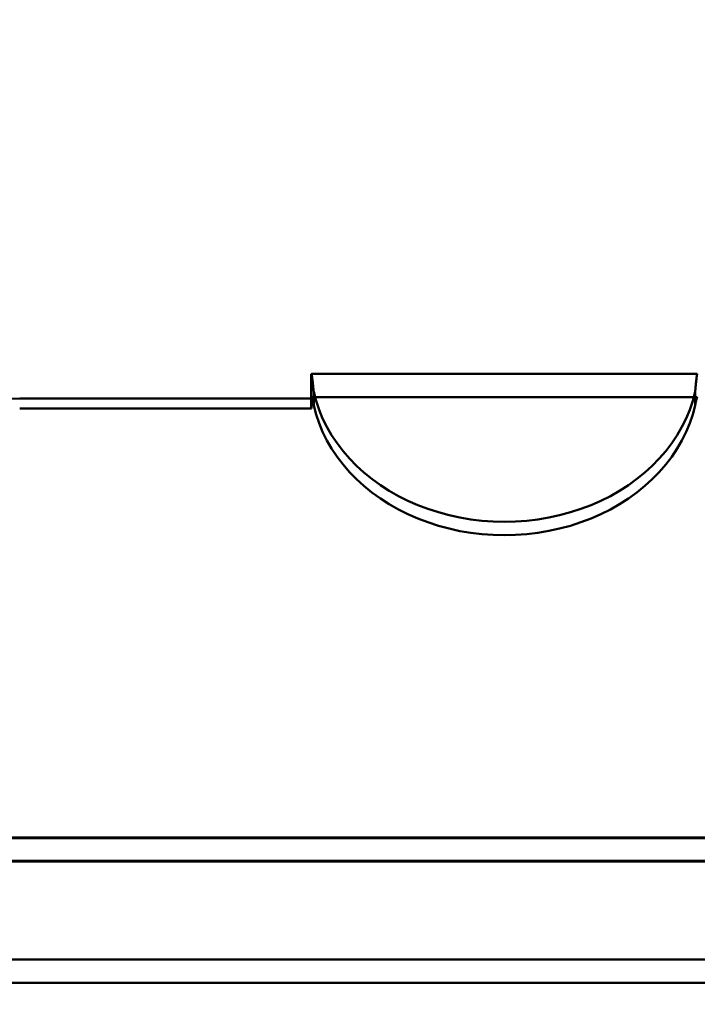
# Model space of a CAD drawing. Units: millimetres. Extents: x 1161 to 2587, y 221 to 989.
# Drawn here: x 1297 to 1306, y 604 to 616 of the extents above; entities that cross this region are included whole.
import ezdxf

# ---------------------------------------------------------------- set-up
doc = ezdxf.new("R2010")
doc.units = ezdxf.units.MM
doc.layers.add('Widoczne (ISO)', color=7, linetype='Continuous', lineweight=50)
doc.layers.add('wymiary', color=5, linetype='Continuous')
doc.styles.get("Standard").update_dxf_attribs({"font": 'arial.ttf'})
doc.dimstyles.new('ISO-25', dxfattribs={"dimtxt": 2.5, "dimasz": 2.5, "dimexe": 1.25, "dimexo": 0.625, "dimtad": 1, "dimtxsty": 'Standard', "dimcen": 2.5, "dimadec": 0, "dimazin": 0, "dimtfac": 1, "dimtmove": 0, "dimatfit": 3, "dimfxl": 0, "dimarcsym": 0})

# ---------------------------------------------------------------- blocks, each defined once
blk = doc.blocks.new('*D26')
at = {"layer": 'Defpoints', "color": 0, "transparency": 16777216}
for p in [(1331.469, 682.146), (1273.337, 546.764), (1344.803, 546.764)]:
    blk.add_point(p, dxfattribs=at)
at = {"layer": 'wymiary', "color": 0, "lineweight": -2, "transparency": 16777216}
for p, q in [((1332.094, 682.146), (1346.053, 682.146)), ((1344.803, 679.646), (1344.803, 549.264)), ((1273.962, 546.764), (1346.053, 546.764))]:
    blk.add_line(p, q, dxfattribs=at)
at = {"layer": 'wymiary', "color": 0, "transparency": 16777216}
for points in [[(1345.22, 679.646), (1344.386, 679.646), (1344.803, 682.146)], [(1344.386, 549.264), (1345.22, 549.264), (1344.803, 546.764)]]:
    blk.add_solid(points, dxfattribs=at)
at = {"layer": 'wymiary', "color": 0, "transparency": 16777216, "insert": (1342.902, 614.455), "char_height": 2.5, "attachment_point": 5, "rotation": 90}
blk.add_mtext('135.38', dxfattribs=at)

msp = doc.modelspace()

# ---------------------------------------------------------------- linework, layer by layer
at = {"layer": 'Widoczne (ISO)'}
for p, q in [((1300.978, 611.861), (1300.977, 611.852)), ((1300.977, 611.852), (1300.977, 611.842)), ((1300.977, 611.842), (1300.977, 611.83)), ((1300.977, 611.83), (1300.977, 611.818)), ((1300.977, 611.818), (1300.977, 611.804)), ((1300.977, 611.804), (1300.977, 611.79)), ((1300.979, 611.881), (1300.978, 611.876)), ((1300.978, 611.876), (1300.978, 611.869)), ((1300.978, 611.869), (1300.978, 611.861)), ((1300.98, 611.889), (1300.979, 611.886)), ((1300.979, 611.886), (1300.979, 611.881)), ((1300.981, 611.891), (1300.98, 611.891)), ((1300.98, 611.891), (1300.98, 611.889)), ((1300.981, 611.891), (1300.981, 611.891)), ((1300.981, 611.891), (1305.956, 611.891)), ((1300.977, 611.572), (1300.977, 611.792)), ((1300.977, 611.79), (1300.977, 611.774)), ((1300.977, 611.774), (1300.977, 611.758)), ((1300.977, 611.758), (1300.977, 611.74)), ((1300.977, 611.74), (1300.977, 611.722)), ((1300.977, 611.722), (1300.977, 611.703)), ((1300.977, 611.703), (1300.978, 611.683)), ((1300.978, 611.683), (1300.978, 611.662)), ((1300.98, 611.572), (1297.219, 611.572)), ((1300.978, 611.662), (1300.978, 611.641)), ((1300.978, 611.641), (1300.979, 611.619)), ((1300.979, 611.619), (1300.979, 611.596)), ((1300.979, 611.596), (1300.98, 611.572)), ((1294.719, 605.603), (1331.469, 605.603)), ((1295.672, 604.037), (1330.538, 604.037))]:
    msp.add_line(p, q, dxfattribs=at)
at = {"layer": 'Widoczne (ISO)', "ltscale": 2.007906}
for p, q in [((1300.982, 611.891), (1300.981, 611.891)), ((1300.982, 611.89), (1300.982, 611.891)), ((1300.983, 611.888), (1300.982, 611.89)), ((1300.984, 611.884), (1300.983, 611.888)), ((1300.984, 611.88), (1300.984, 611.884)), ((1300.985, 611.876), (1300.984, 611.88)), ((1300.986, 611.87), (1300.985, 611.876)), ((1300.987, 611.864), (1300.986, 611.87)), ((1300.988, 611.856), (1300.987, 611.864)), ((1300.989, 611.848), (1300.988, 611.856)), ((1300.99, 611.839), (1300.989, 611.848)), ((1300.992, 611.829), (1300.99, 611.839)), ((1300.993, 611.819), (1300.992, 611.829)), ((1300.994, 611.808), (1300.993, 611.819)), ((1300.996, 611.796), (1300.994, 611.808)), ((1305.943, 611.808), (1305.942, 611.796)), ((1305.944, 611.819), (1305.943, 611.808)), ((1305.946, 611.829), (1305.944, 611.819)), ((1305.947, 611.839), (1305.946, 611.829)), ((1305.948, 611.848), (1305.947, 611.839)), ((1305.949, 611.856), (1305.948, 611.848)), ((1305.95, 611.864), (1305.949, 611.856)), ((1305.951, 611.87), (1305.95, 611.864)), ((1305.952, 611.876), (1305.951, 611.87)), ((1305.953, 611.88), (1305.952, 611.876)), ((1305.954, 611.884), (1305.953, 611.88)), ((1305.955, 611.89), (1305.954, 611.888)), ((1305.954, 611.888), (1305.954, 611.884)), ((1305.956, 611.891), (1305.955, 611.89)), ((1305.956, 611.891), (1305.956, 611.891)), ((1300.997, 611.783), (1300.996, 611.796)), ((1300.998, 611.77), (1300.997, 611.783)), ((1301, 611.755), (1300.998, 611.77)), ((1301.001, 611.741), (1301, 611.755)), ((1301.003, 611.725), (1301.001, 611.741)), ((1301.005, 611.709), (1301.003, 611.725)), ((1301.006, 611.693), (1301.005, 611.709)), ((1301.008, 611.676), (1301.006, 611.693)), ((1301.01, 611.658), (1301.008, 611.676)), ((1305.929, 611.676), (1305.927, 611.658)), ((1305.931, 611.693), (1305.929, 611.676)), ((1305.933, 611.709), (1305.931, 611.693)), ((1305.934, 611.725), (1305.933, 611.709)), ((1305.936, 611.741), (1305.934, 611.725)), ((1305.937, 611.755), (1305.936, 611.741)), ((1305.939, 611.77), (1305.937, 611.755)), ((1305.94, 611.783), (1305.939, 611.77)), ((1305.942, 611.796), (1305.94, 611.783))]:
    msp.add_line(p, q, dxfattribs=at)
at = {"layer": 'Widoczne (ISO)', "ltscale": 1.08004}
for p, q in [((1300.977, 611.574), (1300.978, 611.578)), ((1300.977, 611.569), (1300.977, 611.574)), ((1300.977, 611.564), (1300.977, 611.569)), ((1300.977, 611.559), (1300.977, 611.564)), ((1300.977, 611.552), (1300.977, 611.559)), ((1300.977, 611.546), (1300.977, 611.552)), ((1300.978, 611.584), (1300.979, 611.587)), ((1300.978, 611.581), (1300.978, 611.584)), ((1300.978, 611.578), (1300.978, 611.581)), ((1300.979, 611.589), (1300.98, 611.59)), ((1300.979, 611.587), (1300.979, 611.589)), ((1300.98, 611.59), (1300.98, 611.591)), ((1300.98, 611.591), (1300.981, 611.591)), ((1300.977, 611.539), (1300.977, 611.546)), ((1300.977, 611.531), (1300.977, 611.539)), ((1300.977, 611.523), (1300.977, 611.531)), ((1300.977, 611.515), (1300.977, 611.523)), ((1300.977, 611.506), (1300.977, 611.515)), ((1300.978, 611.497), (1300.977, 611.506)), ((1300.978, 611.488), (1300.978, 611.497)), ((1300.978, 611.478), (1300.978, 611.488)), ((1300.979, 611.468), (1300.978, 611.478)), ((1300.979, 611.457), (1300.979, 611.468)), ((1300.98, 611.446), (1300.979, 611.457))]:
    msp.add_line(p, q, dxfattribs=at)
at = {"layer": 'Widoczne (ISO)', "ltscale": 0.121004}
msp.add_line((1300.977, 611.546), (1300.977, 611.572), dxfattribs=at)
at = {"layer": 'Widoczne (ISO)', "ltscale": 1.142165}
for p, q in [((1300.98, 611.446), (1300.98, 611.572)), ((1301.01, 611.485), (1301.01, 611.658)), ((1305.927, 611.485), (1305.927, 611.658))]:
    msp.add_line(p, q, dxfattribs=at)
at = {"layer": 'Widoczne (ISO)', "ltscale": 24.058434}
msp.add_line((1300.981, 611.591), (1305.956, 611.591), dxfattribs=at)
at = {"layer": 'Widoczne (ISO)', "ltscale": 0.920779}
for p, q in [((1300.981, 611.591), (1300.982, 611.591)), ((1300.982, 611.591), (1300.982, 611.591)), ((1300.982, 611.591), (1300.983, 611.59)), ((1300.983, 611.59), (1300.984, 611.588)), ((1300.984, 611.588), (1300.984, 611.586)), ((1300.984, 611.586), (1300.985, 611.584)), ((1300.985, 611.584), (1300.986, 611.582)), ((1300.986, 611.582), (1300.987, 611.579)), ((1300.987, 611.579), (1300.988, 611.576)), ((1300.988, 611.576), (1300.989, 611.572)), ((1300.989, 611.572), (1300.99, 611.568)), ((1300.99, 611.568), (1300.992, 611.563)), ((1300.992, 611.563), (1300.993, 611.559)), ((1300.993, 611.559), (1300.994, 611.554)), ((1300.994, 611.554), (1300.995, 611.548)), ((1300.995, 611.548), (1300.997, 611.542)), ((1305.94, 611.542), (1305.942, 611.548)), ((1305.942, 611.548), (1305.943, 611.554)), ((1305.943, 611.554), (1305.944, 611.559)), ((1305.944, 611.559), (1305.946, 611.563)), ((1305.946, 611.563), (1305.947, 611.568)), ((1305.947, 611.568), (1305.948, 611.572)), ((1305.948, 611.572), (1305.949, 611.576)), ((1305.949, 611.576), (1305.95, 611.579)), ((1305.95, 611.579), (1305.951, 611.582)), ((1305.951, 611.582), (1305.952, 611.584)), ((1305.952, 611.584), (1305.953, 611.586)), ((1305.953, 611.586), (1305.954, 611.588)), ((1305.954, 611.59), (1305.955, 611.591)), ((1305.954, 611.588), (1305.954, 611.59)), ((1305.955, 611.591), (1305.956, 611.591)), ((1305.956, 611.591), (1305.956, 611.591)), ((1300.997, 611.542), (1300.998, 611.536)), ((1300.998, 611.536), (1301, 611.53)), ((1301, 611.53), (1301.001, 611.523)), ((1301.001, 611.523), (1301.003, 611.516)), ((1301.003, 611.516), (1301.005, 611.509)), ((1301.005, 611.509), (1301.006, 611.501)), ((1301.006, 611.501), (1301.008, 611.493)), ((1301.008, 611.493), (1301.01, 611.485)), ((1305.927, 611.485), (1305.929, 611.493)), ((1305.929, 611.493), (1305.931, 611.501)), ((1305.931, 611.501), (1305.933, 611.509)), ((1305.933, 611.509), (1305.934, 611.516)), ((1305.934, 611.516), (1305.936, 611.523)), ((1305.936, 611.523), (1305.937, 611.53)), ((1305.937, 611.53), (1305.939, 611.536)), ((1305.939, 611.536), (1305.94, 611.542))]:
    msp.add_line(p, q, dxfattribs=at)
at = {"layer": 'Widoczne (ISO)', "ltscale": 13.217999}
for p, q in [((1301.04, 611.542), (1301.01, 611.658)), ((1305.927, 611.658), (1305.897, 611.542)), ((1301.079, 611.428), (1301.04, 611.542)), ((1301.125, 611.316), (1301.079, 611.428)), ((1305.858, 611.428), (1305.812, 611.316)), ((1305.897, 611.542), (1305.858, 611.428)), ((1301.179, 611.207), (1301.125, 611.316)), ((1305.812, 611.316), (1305.758, 611.207)), ((1301.241, 611.1), (1301.179, 611.207)), ((1305.758, 611.207), (1305.696, 611.1)), ((1301.311, 610.996), (1301.241, 611.1)), ((1305.696, 611.1), (1305.627, 610.996)), ((1301.388, 610.895), (1301.311, 610.996)), ((1305.627, 610.996), (1305.55, 610.895)), ((1301.471, 610.799), (1301.388, 610.895)), ((1301.561, 610.707), (1301.471, 610.799)), ((1305.466, 610.799), (1305.376, 610.707)), ((1305.55, 610.895), (1305.466, 610.799)), ((1301.657, 610.619), (1301.561, 610.707)), ((1305.376, 610.707), (1305.28, 610.619)), ((1301.76, 610.536), (1301.657, 610.619)), ((1301.869, 610.457), (1301.76, 610.536)), ((1305.177, 610.536), (1305.068, 610.457)), ((1305.28, 610.619), (1305.177, 610.536)), ((1301.983, 610.384), (1301.869, 610.457)), ((1305.068, 610.457), (1304.954, 610.384)), ((1302.102, 610.316), (1301.983, 610.384)), ((1302.225, 610.255), (1302.102, 610.316)), ((1304.835, 610.316), (1304.713, 610.255)), ((1304.954, 610.384), (1304.835, 610.316)), ((1302.352, 610.199), (1302.225, 610.255)), ((1302.483, 610.15), (1302.352, 610.199)), ((1302.618, 610.106), (1302.483, 610.15)), ((1304.455, 610.15), (1304.319, 610.106)), ((1304.586, 610.199), (1304.455, 610.15)), ((1304.713, 610.255), (1304.586, 610.199)), ((1302.756, 610.069), (1302.618, 610.106)), ((1302.895, 610.038), (1302.756, 610.069)), ((1303.036, 610.015), (1302.895, 610.038)), ((1304.042, 610.038), (1303.901, 610.015)), ((1304.181, 610.069), (1304.042, 610.038)), ((1304.319, 610.106), (1304.181, 610.069)), ((1303.179, 609.998), (1303.036, 610.015)), ((1303.323, 609.987), (1303.179, 609.998)), ((1303.469, 609.984), (1303.323, 609.987)), ((1303.614, 609.987), (1303.469, 609.984)), ((1303.758, 609.998), (1303.614, 609.987)), ((1303.901, 610.015), (1303.758, 609.998))]:
    msp.add_line(p, q, dxfattribs=at)
at = {"layer": 'Widoczne (ISO)', "ltscale": 14.320714}
msp.add_line((1300.98, 611.446), (1297.219, 611.446), dxfattribs=at)
at = {"layer": 'Widoczne (ISO)', "ltscale": 13.218011}
for p, q in [((1301.01, 611.485), (1301.04, 611.369)), ((1301.04, 611.369), (1301.079, 611.255)), ((1301.079, 611.255), (1301.125, 611.143)), ((1301.125, 611.143), (1301.179, 611.034)), ((1301.179, 611.034), (1301.241, 610.928)), ((1301.241, 610.928), (1301.311, 610.823)), ((1301.311, 610.823), (1301.388, 610.723)), ((1301.388, 610.723), (1301.471, 610.626)), ((1301.471, 610.626), (1301.561, 610.534)), ((1301.561, 610.534), (1301.657, 610.446)), ((1301.657, 610.446), (1301.76, 610.363)), ((1301.76, 610.363), (1301.869, 610.285)), ((1301.869, 610.285), (1301.983, 610.211)), ((1301.983, 610.211), (1302.102, 610.144)), ((1302.102, 610.144), (1302.225, 610.082)), ((1302.225, 610.082), (1302.352, 610.026)), ((1302.352, 610.026), (1302.483, 609.977)), ((1302.483, 609.977), (1302.618, 609.933)), ((1302.618, 609.933), (1302.756, 609.896)), ((1302.756, 609.896), (1302.896, 609.865)), ((1302.896, 609.865), (1303.037, 609.842)), ((1303.037, 609.842), (1303.179, 609.825)), ((1303.179, 609.825), (1303.323, 609.815)), ((1303.323, 609.815), (1303.469, 609.811))]:
    msp.add_line(p, q, dxfattribs=at)
at = {"layer": 'Widoczne (ISO)', "ltscale": 13.218008}
for p, q in [((1305.897, 611.369), (1305.927, 611.485)), ((1305.858, 611.255), (1305.897, 611.369)), ((1305.812, 611.143), (1305.858, 611.255)), ((1305.758, 611.034), (1305.812, 611.143)), ((1305.627, 610.823), (1305.696, 610.928)), ((1305.696, 610.928), (1305.758, 611.034)), ((1305.55, 610.722), (1305.627, 610.823)), ((1305.466, 610.626), (1305.55, 610.722)), ((1305.28, 610.446), (1305.376, 610.534)), ((1305.376, 610.534), (1305.466, 610.626)), ((1305.177, 610.363), (1305.28, 610.446)), ((1304.954, 610.211), (1305.068, 610.285)), ((1305.068, 610.285), (1305.177, 610.363)), ((1304.835, 610.144), (1304.954, 610.211)), ((1304.454, 609.977), (1304.586, 610.026)), ((1304.586, 610.026), (1304.712, 610.082)), ((1304.712, 610.082), (1304.835, 610.144)), ((1304.042, 609.866), (1304.181, 609.896)), ((1304.181, 609.896), (1304.319, 609.933)), ((1304.319, 609.933), (1304.454, 609.977)), ((1303.469, 609.811), (1303.614, 609.815)), ((1303.614, 609.815), (1303.758, 609.825)), ((1303.758, 609.825), (1303.901, 609.842)), ((1303.901, 609.842), (1304.042, 609.866))]:
    msp.add_line(p, q, dxfattribs=at)
at = {"layer": 'Widoczne (ISO)', "ltscale": 25.386847}
for p, q in [((1294.719, 605.912), (1331.469, 605.912)), ((1294.719, 605.903), (1331.469, 605.903)), ((1294.719, 605.612), (1331.469, 605.612))]:
    msp.add_line(p, q, dxfattribs=at)
at = {"layer": 'Widoczne (ISO)', "ltscale": 25.938196}
msp.add_line((1295.669, 604.337), (1330.535, 604.337), dxfattribs=at)
at = {"layer": 'Widoczne (ISO)'}
msp.add_ellipse((1297.219, 609.304), major_axis=(-2.5, 0), ratio=0.907417, start_param=4.712389, end_param=6.283185, dxfattribs=at)

# ---------------------------------------------------------------- dimensions: what is measured, and where the dimension line sits
at = {"layer": 'wymiary'}
dim = msp.add_linear_dim(base=(1344.803, 546.764), p1=(1331.469, 682.146), p2=(1273.337, 546.764), angle=90, dimstyle='ISO-25', override={"dimdsep": 46}, dxfattribs=at)
dim.commit()
dim.dimension.update_dxf_attribs({"geometry": '*D26', "text_midpoint": (1342.902, 614.455)})

doc.saveas('drawing.dxf')
